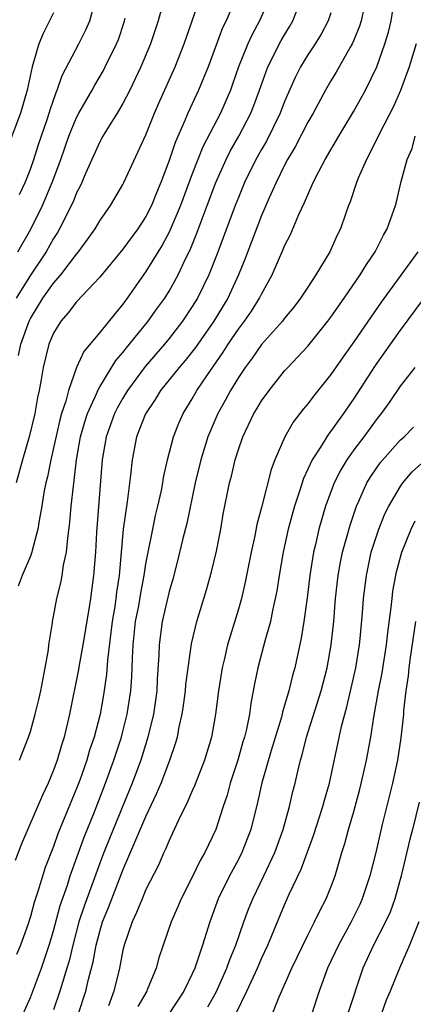
# Model space of a CAD drawing. Units: inches. Extents: x 2499893 to 2502000, y 1491000 to 1494000.
# Drawn here: x 2501790 to 2501824, y 1491118 to 1491203 of the extents above; entities that cross this region are included whole.
import ezdxf

# ---------------------------------------------------------------- set-up
doc = ezdxf.new("R2010")
doc.units = ezdxf.units.IN
doc.header["$MEASUREMENT"] = 0
doc.layers.add('LD24991491_2ft', color=214, linetype='Continuous')

msp = doc.modelspace()

# ---------------------------------------------------------------- linework, layer by layer
at = {"layer": 'LD24991491_2ft'}
for points, elevation in [([(2501811.714, 1491205), (2501810.838, 1491203), (2501810.18, 1491201.82), (2501809.816, 1491201), (2501809.007, 1491199), (2501808.501, 1491197.499), (2501808.314, 1491197), (2501807.442, 1491195), (2501805.915, 1491192.085), (2501805.479, 1491191), (2501805, 1491189.749), (2501803.98, 1491187), (2501803.101, 1491184.899), (2501803, 1491184.698), (2501802.416, 1491183.584), (2501801, 1491181.3), (2501799.384, 1491179), (2501799, 1491178.472), (2501798.327, 1491177.673), (2501797, 1491176.012), (2501795.622, 1491174.378), (2501795, 1491172.981), (2501794.293, 1491171), (2501794.064, 1491170.064), (2501793.703, 1491169), (2501793.543, 1491168.456), (2501792.756, 1491165), (2501792.469, 1491163.531), (2501792.328, 1491163), (2501792.164, 1491162.164), (2501791.974, 1491161), (2501791.747, 1491159.747), (2501791.645, 1491159), (2501791.155, 1491157.155), (2501791.126, 1491157), (2501791, 1491156.669), (2501790.28, 1491155), (2501789.937, 1491154.062)], 8984), ([(2501789.966, 1491174.034), (2501790.162, 1491175), (2501790.882, 1491177), (2501791, 1491177.23), (2501792.085, 1491179), (2501793, 1491180.296), (2501793.623, 1491181), (2501795, 1491182.81), (2501795.162, 1491183), (2501795.94, 1491184.06), (2501796.595, 1491185), (2501797, 1491185.691), (2501797.925, 1491187), (2501799, 1491188.827), (2501799.089, 1491189), (2501801, 1491193.113), (2501801.749, 1491195), (2501802.121, 1491195.879), (2501803.514, 1491199), (2501804.319, 1491201), (2501805.684, 1491205)], 8988), ([(2501802.463, 1491204.463), (2501802.059, 1491203), (2501801.403, 1491201), (2501800.552, 1491199), (2501799.594, 1491197), (2501799, 1491195.837), (2501798.505, 1491195), (2501797.66, 1491193.66), (2501797.262, 1491193), (2501797, 1491192.531), (2501795.775, 1491189.775), (2501795.449, 1491189), (2501795.307, 1491188.693), (2501795, 1491188.114), (2501794.686, 1491187.314), (2501793.531, 1491185), (2501793.337, 1491184.663), (2501793, 1491184.151), (2501792.352, 1491183), (2501791, 1491180.985), (2501789.777, 1491179)], 8990), ([(2501808.666, 1491204.666), (2501807.935, 1491203), (2501807.628, 1491202.372), (2501807, 1491200.64), (2501806.381, 1491199), (2501805.551, 1491197), (2501804.617, 1491195), (2501804.362, 1491194.362), (2501803.528, 1491192.471), (2501803, 1491190.909), (2501802.277, 1491189), (2501801.898, 1491188.102), (2501801.465, 1491187), (2501801, 1491186.067), (2501800.309, 1491185), (2501799, 1491183.241), (2501797, 1491180.808), (2501795, 1491178.67), (2501794.279, 1491177.722), (2501793.628, 1491177), (2501793, 1491175.963), (2501792.602, 1491175), (2501792.107, 1491173), (2501791.941, 1491171.941), (2501791.761, 1491171), (2501791.614, 1491170.386), (2501791.377, 1491169), (2501790.897, 1491167), (2501790.321, 1491165), (2501789.78, 1491163)], 8986), ([(2501790.041, 1491187.959), (2501790.537, 1491189), (2501791, 1491190.162), (2501791.297, 1491191), (2501791.714, 1491192.286), (2501792.449, 1491194.449), (2501792.624, 1491195), (2501792.7, 1491195.3), (2501793.217, 1491196.783), (2501793.326, 1491197), (2501793.749, 1491198.251), (2501795.188, 1491201), (2501795.799, 1491202.201), (2501796.143, 1491203), (2501796.58, 1491204.58)], 8994), ([(2501790.065, 1491139), (2501790.838, 1491141), (2501791, 1491141.494), (2501791.423, 1491143), (2501791.739, 1491144.261), (2501791.897, 1491145), (2501792.063, 1491145.936), (2501792.284, 1491147), (2501792.554, 1491148.554), (2501792.595, 1491149), (2501792.901, 1491150.901), (2501792.906, 1491151), (2501793, 1491151.427), (2501793.298, 1491153), (2501793.645, 1491154.354), (2501793.757, 1491155), (2501793.872, 1491155.872), (2501794.116, 1491157), (2501794.227, 1491158.227), (2501794.419, 1491159.581), (2501794.541, 1491161), (2501794.72, 1491162.72), (2501794.8, 1491163.2), (2501794.994, 1491165), (2501795.339, 1491167), (2501795.703, 1491168.297), (2501795.939, 1491169), (2501796.719, 1491170.719), (2501796.826, 1491171), (2501797, 1491171.324), (2501798.392, 1491173.608), (2501799, 1491174.292), (2501799.303, 1491174.697), (2501799.569, 1491175), (2501801.203, 1491177), (2501801.938, 1491178.062), (2501802.622, 1491179), (2501803, 1491179.601), (2501803.783, 1491181), (2501804.451, 1491182.451), (2501804.816, 1491183.184), (2501805.396, 1491184.604), (2501805.859, 1491185.859), (2501806.307, 1491187), (2501807.061, 1491189), (2501807.954, 1491191), (2501808.301, 1491191.699), (2501809.049, 1491193), (2501810.088, 1491195), (2501810.346, 1491195.654), (2501810.839, 1491197), (2501811.543, 1491199), (2501812.716, 1491201.284), (2501813, 1491201.785), (2501813.462, 1491202.538), (2501813.72, 1491203), (2501814.18, 1491204.18)], 8982), ([(2501790.339, 1491117), (2501791, 1491118.471), (2501791.965, 1491121), (2501792.63, 1491123), (2501793, 1491124.226), (2501793.582, 1491126.418), (2501794.196, 1491128.196), (2501794.443, 1491129), (2501795.647, 1491132.353), (2501796.54, 1491134.54), (2501797.505, 1491137), (2501798.223, 1491139), (2501798.869, 1491141), (2501799, 1491141.493), (2501799.384, 1491143), (2501799.705, 1491145), (2501799.787, 1491146.213), (2501799.819, 1491147), (2501799.829, 1491147.829), (2501799.88, 1491149), (2501800.102, 1491151), (2501800.371, 1491152.371), (2501800.546, 1491153.454), (2501800.852, 1491155), (2501801, 1491155.983), (2501801.184, 1491157), (2501801.583, 1491159), (2501801.832, 1491160.167), (2501802.041, 1491161), (2501802.334, 1491162.334), (2501802.459, 1491163), (2501802.526, 1491163.474), (2501802.877, 1491165), (2501803.393, 1491167), (2501803.839, 1491168.161), (2501804.208, 1491169), (2501805, 1491170.278), (2501805.407, 1491171), (2501806.265, 1491172.264), (2501807.689, 1491174.311), (2501808.12, 1491175), (2501809, 1491176.292), (2501809.536, 1491177), (2501810.13, 1491177.87), (2501810.839, 1491179), (2501811, 1491179.339), (2501811.917, 1491181), (2501812.856, 1491183.144), (2501813, 1491183.508), (2501813.509, 1491184.491), (2501814.244, 1491186.244), (2501814.73, 1491187.27), (2501815, 1491187.946), (2501815.473, 1491189), (2501815.962, 1491189.962), (2501816.513, 1491191), (2501817.68, 1491193), (2501819, 1491195.178), (2501820.013, 1491197), (2501820.969, 1491199), (2501821.671, 1491201), (2501821.987, 1491202.012), (2501822.224, 1491203), (2501822.453, 1491204.452)], 8976), ([(2501793, 1491203.688), (2501792.101, 1491201.899), (2501791.738, 1491201), (2501791.221, 1491199.221), (2501791.141, 1491199), (2501790.71, 1491197), (2501790.149, 1491195), (2501789, 1491191.947)], 8996), ([(2501817, 1491203.677), (2501816.755, 1491203), (2501816.159, 1491201.841), (2501815.638, 1491201), (2501815, 1491200.04), (2501814.368, 1491199), (2501813.908, 1491198.093), (2501813, 1491196.001), (2501812.62, 1491195), (2501811.419, 1491192.581), (2501811, 1491191.866), (2501810.519, 1491191), (2501809.542, 1491189), (2501809, 1491187.714), (2501808.718, 1491187), (2501807.17, 1491182.83), (2501806.448, 1491181), (2501805.458, 1491179), (2501805, 1491178.261), (2501804.16, 1491177), (2501803, 1491175.499), (2501802.591, 1491175), (2501800.919, 1491173.08), (2501799.398, 1491171), (2501799, 1491170.34), (2501798.518, 1491169.482), (2501798.279, 1491169), (2501797.546, 1491167), (2501797.203, 1491165), (2501796.722, 1491158.723), (2501796.623, 1491157), (2501796.463, 1491155), (2501796.206, 1491153), (2501796.06, 1491152.06), (2501795.543, 1491149), (2501795.214, 1491147.214), (2501795.158, 1491146.842), (2501794.396, 1491143), (2501793.917, 1491141), (2501793.689, 1491140.311), (2501793.313, 1491139), (2501793, 1491138.132), (2501792.529, 1491137), (2501792.036, 1491135.964), (2501790.237, 1491131.763), (2501789.672, 1491130.328)], 8980), ([(2501819.808, 1491203.808), (2501819.619, 1491203), (2501819.474, 1491202.527), (2501819, 1491201.329), (2501818.855, 1491201), (2501818.641, 1491200.64), (2501817.463, 1491198.537), (2501817, 1491197.8), (2501816.531, 1491197), (2501815.46, 1491195), (2501815, 1491194.208), (2501813.913, 1491192.088), (2501813.26, 1491191), (2501813, 1491190.504), (2501812.266, 1491189), (2501811.66, 1491187.659), (2501811, 1491186.136), (2501809.586, 1491182.414), (2501809.016, 1491181), (2501808.086, 1491179), (2501806.864, 1491177), (2501805.277, 1491174.723), (2501804.401, 1491173.599), (2501803.874, 1491173), (2501802.27, 1491171), (2501801.795, 1491170.205), (2501800.967, 1491168.967), (2501800.195, 1491167), (2501799.795, 1491165), (2501799.672, 1491163.672), (2501799.375, 1491161.375), (2501799.033, 1491159), (2501798.674, 1491155), (2501798.461, 1491153.539), (2501798.404, 1491153), (2501798.305, 1491152.305), (2501798.082, 1491151), (2501797.664, 1491147.664), (2501797.592, 1491146.408), (2501797.335, 1491144.665), (2501797.034, 1491143), (2501796.506, 1491141), (2501796.127, 1491139.873), (2501795.877, 1491139), (2501795.274, 1491137.274), (2501795, 1491136.543), (2501793.378, 1491132.622), (2501793, 1491131.543), (2501792.291, 1491129.709), (2501791.639, 1491127.639), (2501791.315, 1491126.685), (2501791, 1491125.478), (2501790.764, 1491124.764), (2501790.15, 1491123), (2501789.805, 1491122.195)], 8978), ([(2501789.903, 1491183), (2501791.033, 1491184.967), (2501792.05, 1491187), (2501792.885, 1491189), (2501793.62, 1491191), (2501794.327, 1491193), (2501795, 1491194.637), (2501795.192, 1491195), (2501796.336, 1491197), (2501796.565, 1491197.434), (2501797.311, 1491198.689), (2501797.472, 1491199), (2501798.455, 1491201), (2501798.611, 1491201.388), (2501799.122, 1491202.878), (2501799.21, 1491203.21)], 8992), ([(2501824.382, 1491201), (2501823.785, 1491199), (2501823.039, 1491196.961), (2501822.415, 1491195.585), (2501821.197, 1491193.197), (2501820.409, 1491191.591), (2501820.084, 1491191), (2501819.371, 1491189.371), (2501819.227, 1491189), (2501818.663, 1491187.337), (2501818.521, 1491187), (2501818.258, 1491186.258), (2501817.834, 1491185), (2501817.561, 1491184.439), (2501816.927, 1491183), (2501815.708, 1491181), (2501815, 1491179.955), (2501814.383, 1491179), (2501813.788, 1491178.213), (2501813, 1491177.258), (2501812.81, 1491177), (2501811, 1491174.979), (2501810.197, 1491173.803), (2501809.596, 1491173), (2501809, 1491172.111), (2501808.319, 1491171), (2501807.858, 1491170.142), (2501807.207, 1491169), (2501806.369, 1491167), (2501805.755, 1491165), (2501805.255, 1491163), (2501804.525, 1491159.474), (2501804.195, 1491158.196), (2501803.734, 1491156.266), (2501803.318, 1491154.682), (2501803, 1491153.609), (2501802.394, 1491151), (2501802.129, 1491149), (2501802.117, 1491148.117), (2501801.979, 1491146.02), (2501801.935, 1491145), (2501801.643, 1491143), (2501801.165, 1491141), (2501800.546, 1491139), (2501799.81, 1491137), (2501798.149, 1491133), (2501797.345, 1491131), (2501797, 1491130.103), (2501795.642, 1491126.358), (2501795.203, 1491125), (2501794.666, 1491123), (2501794.357, 1491121.643), (2501794.166, 1491121), (2501793.767, 1491119.767), (2501793.554, 1491119), (2501793, 1491117.392)], 8974), ([(2501795.145, 1491117), (2501795.807, 1491119), (2501796.039, 1491120.039), (2501796.435, 1491121.565), (2501796.689, 1491123), (2501797, 1491124.178), (2501797.253, 1491125), (2501797.76, 1491126.24), (2501798.037, 1491127), (2501799, 1491129.478), (2501801, 1491134.143), (2501801.921, 1491136.079), (2501802.303, 1491137), (2501803.076, 1491139), (2501803.563, 1491140.436), (2501803.723, 1491141), (2501803.887, 1491141.887), (2501804.137, 1491143), (2501804.253, 1491143.747), (2501804.413, 1491145), (2501804.458, 1491145.542), (2501804.643, 1491147), (2501804.94, 1491149.06), (2501805.399, 1491151), (2501806.24, 1491153.76), (2501806.682, 1491155.318), (2501807.097, 1491157.097), (2501807.471, 1491159), (2501807.691, 1491160.309), (2501808.239, 1491163), (2501808.405, 1491163.595), (2501808.734, 1491165), (2501809, 1491165.879), (2501809.377, 1491167), (2501810.338, 1491169), (2501810.597, 1491169.403), (2501811, 1491170.095), (2501811.65, 1491171), (2501813, 1491172.699), (2501813.266, 1491173), (2501814.125, 1491173.874), (2501815, 1491174.825), (2501816.747, 1491177), (2501817, 1491177.338), (2501818.167, 1491179), (2501819.545, 1491181), (2501820.086, 1491181.913), (2501820.833, 1491183), (2501821.552, 1491184.448), (2501821.881, 1491185), (2501822.595, 1491187), (2501822.686, 1491187.314), (2501823.093, 1491189.093), (2501823.617, 1491191), (2501824.05, 1491191.95), (2501824.31, 1491193)], 8972), ([(2501824.52, 1491183), (2501821.37, 1491178.63), (2501819, 1491175.206), (2501818.074, 1491173.926), (2501817, 1491172.374), (2501815.492, 1491170.508), (2501815, 1491169.847), (2501814.612, 1491169.388), (2501813.743, 1491168.257), (2501813.019, 1491167), (2501812.166, 1491165), (2501811.848, 1491164.153), (2501811, 1491160.875), (2501810.6, 1491159.4), (2501810.414, 1491158.413), (2501810.103, 1491157), (2501809.596, 1491154.404), (2501809.262, 1491153), (2501809, 1491152.07), (2501808.274, 1491149.726), (2501808.07, 1491149), (2501807.797, 1491147.797), (2501807.598, 1491147), (2501807.281, 1491145), (2501807.027, 1491143), (2501806.667, 1491141), (2501806.075, 1491139), (2501805.456, 1491137.456), (2501805.208, 1491136.792), (2501805, 1491136.341), (2501804.603, 1491135.397), (2501803.82, 1491133.82), (2501803.311, 1491132.689), (2501803, 1491132.06), (2501802.697, 1491131.303), (2501802.54, 1491131), (2501802.073, 1491129.927), (2501801, 1491127.799), (2501800.66, 1491127), (2501800.192, 1491125.808), (2501799.801, 1491125), (2501799.105, 1491123), (2501799, 1491122.552), (2501798.708, 1491121), (2501798.215, 1491119), (2501797.744, 1491117.744)], 8970), ([(2501825, 1491178.893), (2501823, 1491176.222), (2501820.826, 1491173.174), (2501819, 1491170.299), (2501818.103, 1491169), (2501817.623, 1491168.377), (2501817, 1491167.474), (2501816.784, 1491167.217), (2501816.097, 1491166.097), (2501815.376, 1491165), (2501814.626, 1491163.374), (2501814.292, 1491162.292), (2501813.857, 1491161), (2501813.309, 1491159), (2501812.872, 1491157), (2501812.528, 1491155), (2501812.326, 1491153.674), (2501812.195, 1491153), (2501811.949, 1491151.949), (2501811.77, 1491151), (2501811.296, 1491149.296), (2501810.686, 1491147), (2501810.395, 1491145.605), (2501810.078, 1491143.922), (2501809.957, 1491143), (2501809.695, 1491141.695), (2501809.522, 1491141), (2501809.396, 1491140.603), (2501808.939, 1491139), (2501808.288, 1491137), (2501808.019, 1491135.981), (2501807.684, 1491135), (2501807.041, 1491133), (2501806.092, 1491131), (2501805.686, 1491130.313), (2501805, 1491128.881), (2501804.045, 1491127), (2501803.741, 1491126.259), (2501803.184, 1491125), (2501802.482, 1491123), (2501802.114, 1491121.886), (2501801.873, 1491121), (2501801.118, 1491119.118), (2501801.066, 1491119), (2501800.31, 1491117.69)], 8968), ([(2501824.279, 1491173), (2501823, 1491171.377), (2501822.042, 1491169.958), (2501821.343, 1491169), (2501821, 1491168.581), (2501819.866, 1491167), (2501819, 1491165.849), (2501818.392, 1491165), (2501817.862, 1491164.138), (2501817.283, 1491163), (2501816.538, 1491161), (2501815.964, 1491159), (2501815.669, 1491157.669), (2501815.505, 1491157), (2501815.184, 1491155), (2501814.948, 1491153.053), (2501814.671, 1491151), (2501814.447, 1491149.553), (2501813.874, 1491147), (2501813.678, 1491146.322), (2501813.359, 1491145), (2501812.831, 1491143.169), (2501812.731, 1491142.731), (2501811.849, 1491139.849), (2501811.031, 1491137.031), (2501810.662, 1491135.338), (2501810.069, 1491133), (2501809.3, 1491131), (2501809, 1491130.408), (2501808.24, 1491129), (2501807.258, 1491127), (2501806.514, 1491125), (2501805.888, 1491123), (2501805.354, 1491121.354), (2501805.223, 1491121), (2501805, 1491120.5), (2501804.27, 1491119), (2501802.95, 1491117)], 8966), ([(2501806.341, 1491117.659), (2501807.067, 1491118.933), (2501807.994, 1491121), (2501808.246, 1491121.754), (2501808.767, 1491123), (2501809.468, 1491125), (2501809.882, 1491126.118), (2501810.245, 1491127), (2501811.211, 1491129), (2501812.143, 1491131), (2501812.867, 1491133), (2501813.423, 1491135), (2501813.719, 1491136.281), (2501813.913, 1491137), (2501814.174, 1491138.174), (2501814.384, 1491139), (2501814.531, 1491139.469), (2501814.9, 1491141), (2501816.162, 1491145), (2501816.678, 1491147), (2501817.036, 1491149), (2501817.246, 1491151), (2501817.412, 1491153), (2501817.644, 1491155), (2501817.846, 1491156.155), (2501818.022, 1491157), (2501818.419, 1491158.419), (2501818.659, 1491159.341), (2501819.22, 1491161), (2501819.424, 1491161.424), (2501820.127, 1491163), (2501820.455, 1491163.545), (2501821.272, 1491164.728), (2501823, 1491166.689), (2501823.349, 1491167), (2501824.169, 1491167.831)], 8964), ([(2501808.833, 1491117.167), (2501809.737, 1491119), (2501810.651, 1491121), (2501811, 1491121.827), (2501811.541, 1491123), (2501813, 1491126.492), (2501813.408, 1491127.408), (2501814.427, 1491129.573), (2501815.503, 1491132.497), (2501816.307, 1491135), (2501816.45, 1491135.55), (2501816.882, 1491137), (2501817.922, 1491141.922), (2501818.207, 1491143), (2501818.39, 1491143.61), (2501818.77, 1491145.23), (2501819.157, 1491147), (2501819.48, 1491149), (2501819.542, 1491149.542), (2501819.747, 1491151.747), (2501819.837, 1491153), (2501820.075, 1491155), (2501820.503, 1491157), (2501821.148, 1491159), (2501821.682, 1491160.318), (2501822.014, 1491161), (2501823, 1491162.675), (2501823.23, 1491163), (2501824.05, 1491163.95), (2501825.095, 1491164.905)], 8962), ([(2501811.931, 1491117), (2501812.532, 1491118.531), (2501813.627, 1491121), (2501815, 1491123.856), (2501815.591, 1491125), (2501816.04, 1491125.959), (2501816.592, 1491127), (2501817, 1491128.009), (2501817.367, 1491129), (2501817.964, 1491131), (2501818.217, 1491131.783), (2501818.534, 1491133), (2501819, 1491134.573), (2501819.519, 1491136.481), (2501819.837, 1491137.837), (2501820.089, 1491139), (2501820.449, 1491141), (2501820.727, 1491142.727), (2501821.137, 1491145), (2501821.436, 1491146.563), (2501821.823, 1491149), (2501821.94, 1491150.06), (2501822.229, 1491152.229), (2501822.296, 1491153), (2501822.371, 1491153.628), (2501822.613, 1491155), (2501822.684, 1491155.316), (2501823.134, 1491157), (2501823.948, 1491159), (2501824.296, 1491159.704)], 8960), ([(2501824.317, 1491151), (2501823.877, 1491147.877), (2501823.763, 1491147), (2501823.697, 1491146.303), (2501823.497, 1491145), (2501823.3, 1491143.3), (2501823.281, 1491143), (2501823.066, 1491140.934), (2501822.766, 1491139), (2501822.325, 1491137), (2501821.447, 1491133.447), (2501820.881, 1491131), (2501820.376, 1491129), (2501819.719, 1491127), (2501819.501, 1491126.499), (2501818.77, 1491125), (2501817.666, 1491123), (2501816.719, 1491121), (2501815.986, 1491119), (2501815.315, 1491117)], 8958), ([(2501824.641, 1491135.359), (2501824.067, 1491133), (2501823.846, 1491132.154), (2501823.09, 1491129), (2501822.537, 1491127), (2501822.137, 1491125.863), (2501821.743, 1491125), (2501820.694, 1491123), (2501819.76, 1491121), (2501818.446, 1491117)], 8956), ([(2501824.617, 1491125), (2501823.799, 1491123), (2501822.949, 1491121), (2501822.145, 1491119), (2501821.776, 1491118.224), (2501821.354, 1491117)], 8954)]:
    msp.add_lwpolyline(points, dxfattribs=dict(at, elevation=elevation))

doc.saveas('drawing.dxf')
